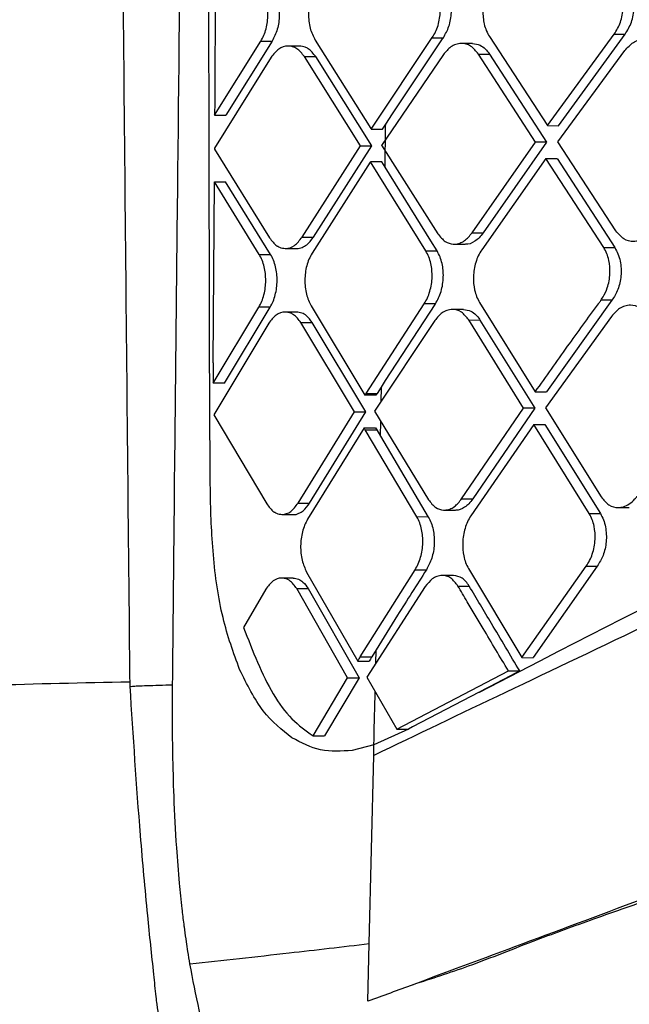
# Model space of a CAD drawing. Extents: x 935 to 1035, y 781 to 934.
# Drawn here: x 1022 to 1022, y 817 to 818 of the extents above; entities that cross this region are included whole.
import ezdxf

# ---------------------------------------------------------------- set-up
doc = ezdxf.new("R2010")
doc.units = 0
doc.header["$MEASUREMENT"] = 0
doc.layers.add('1', color=4, linetype='Continuous')

# ---------------------------------------------------------------- blocks, each defined once
blk = doc.blocks.new('2024 Envoy HL')
at = {"layer": '1', "color": 3, "linetype": 'Continuous', "lineweight": 25}
for p, q in [((87.5175, 19.0287), (87.5952, 18.9092)), ((87.5952, 18.9092), (87.6848, 19.0318)), ((87.61, 18.9091), (87.6995, 19.0318)), ((87.6848, 19.0318), (87.6995, 19.0318)), ((87.1488, 18.9231), (87.2108, 19.0226)), ((87.2259, 19.0226), (87.164, 18.9231)), ((87.2108, 19.0226), (87.2259, 19.0226)), ((87.2626, 19.016), (87.2475, 19.016)), ((87.2836, 19.0241), (87.3584, 18.9054)), ((87.3589, 18.9046), (87.4408, 19.0273)), ((87.3873, 18.9249), (87.4555, 19.027)), ((87.4408, 19.0272), (87.4557, 19.0272)), ((87.4948, 19.0195), (87.4799, 19.0195)), ((87.3444, 18.8823), (87.2693, 19.0018)), ((87.2693, 19.0018), (87.2844, 19.0018)), ((87.3595, 18.8823), (87.2844, 19.0018)), ((87.4557, 19.0047), (87.3725, 18.8828)), ((87.5793, 18.8869), (87.5027, 19.0053)), ((87.5027, 19.0053), (87.5175, 19.0053)), ((87.5175, 19.0053), (87.5941, 18.8869)), ((87.6093, 18.8874), (87.6993, 19.0101)), ((87.2245, 19.0009), (87.1486, 18.8788)), ((87.1488, 18.9231), (87.164, 18.9231)), ((87.3783, 18.9111), (87.3873, 18.9249)), ((87.374, 18.9045), (87.3783, 18.9111)), ((87.5952, 18.9092), (87.61, 18.9091)), ((87.3589, 18.9046), (87.374, 18.9045)), ((87.3725, 18.8829), (87.4482, 18.7641)), ((87.4942, 18.7654), (87.5793, 18.8869)), ((87.5941, 18.8869), (87.5092, 18.7653)), ((87.5941, 18.8869), (87.5793, 18.8869)), ((87.6872, 18.7679), (87.6093, 18.8874)), ((87.1486, 18.8776), (87.2224, 18.7587)), ((87.2662, 18.7596), (87.3444, 18.8823)), ((87.2813, 18.7596), (87.3595, 18.8823)), ((87.3444, 18.8823), (87.3595, 18.8823)), ((87.3576, 18.8601), (87.2795, 18.7379)), ((87.4322, 18.741), (87.3579, 18.8606)), ((87.3774, 18.8535), (87.373, 18.8606)), ((87.5933, 18.8652), (87.5071, 18.7425)), ((87.6708, 18.7456), (87.5933, 18.8652)), ((87.5933, 18.8652), (87.6081, 18.8651)), ((87.6082, 18.8651), (87.6856, 18.7456)), ((87.4389, 18.7546), (87.3774, 18.8535)), ((87.1469, 18.5908), (87.1484, 18.8339)), ((87.2086, 18.7364), (87.1484, 18.8339)), ((87.1484, 18.8339), (87.1636, 18.8339)), ((87.2239, 18.7364), (87.1636, 18.8339)), ((87.4942, 18.7654), (87.5092, 18.7653)), ((87.2662, 18.7596), (87.2813, 18.7596)), ((87.4473, 18.741), (87.4389, 18.7546)), ((87.2436, 18.7445), (87.2588, 18.7445)), ((87.4322, 18.741), (87.4473, 18.741)), ((87.4701, 18.7503), (87.485, 18.7503)), ((87.6708, 18.7456), (87.6856, 18.7456)), ((87.2086, 18.7364), (87.2239, 18.7364)), ((87.5043, 18.6718), (87.579, 18.5522)), ((87.6819, 18.6749), (87.594, 18.5522)), ((87.6819, 18.6749), (87.6671, 18.6749)), ((87.1468, 18.5637), (87.2081, 18.6657)), ((87.1622, 18.5637), (87.2234, 18.6657)), ((87.2234, 18.6657), (87.2081, 18.6657)), ((87.2587, 18.6591), (87.2435, 18.6591)), ((87.2783, 18.6672), (87.3505, 18.5476)), ((87.3519, 18.5499), (87.43, 18.6703)), ((87.3782, 18.5672), (87.4445, 18.6694)), ((87.4451, 18.6703), (87.43, 18.6703)), ((87.4445, 18.6694), (87.4451, 18.6703)), ((87.4829, 18.6625), (87.4678, 18.6625)), ((87.3364, 18.5253), (87.2645, 18.6449)), ((87.2645, 18.6449), (87.2797, 18.6449)), ((87.3517, 18.5253), (87.2798, 18.6449)), ((87.4443, 18.6478), (87.3634, 18.5259)), ((87.5634, 18.5299), (87.4898, 18.6484)), ((87.4898, 18.6484), (87.5048, 18.6483)), ((87.5048, 18.6483), (87.5784, 18.5299)), ((87.6811, 18.6532), (87.5926, 18.5305)), ((87.2213, 18.644), (87.1476, 18.5213)), ((87.1469, 18.5908), (87.1468, 18.5637)), ((87.3725, 18.5582), (87.3781, 18.5672)), ((87.1621, 18.5637), (87.1468, 18.5637)), ((87.3672, 18.5499), (87.3725, 18.5582)), ((87.3721, 18.539), (87.3725, 18.5582)), ((87.579, 18.5522), (87.594, 18.5522)), ((87.3519, 18.5499), (87.3672, 18.5499)), ((87.3634, 18.5259), (87.4358, 18.4072)), ((87.4802, 18.4084), (87.5634, 18.5299)), ((87.5784, 18.5299), (87.4953, 18.4084)), ((87.5783, 18.5299), (87.5634, 18.5299)), ((87.5926, 18.5305), (87.6675, 18.4109)), ((87.1476, 18.5213), (87.2187, 18.4017)), ((87.2608, 18.4026), (87.3364, 18.5253)), ((87.2762, 18.4026), (87.3517, 18.5253)), ((87.3364, 18.5253), (87.3517, 18.5253)), ((87.3712, 18.4924), (87.3716, 18.5124)), ((87.3493, 18.5036), (87.2735, 18.3809)), ((87.3493, 18.5036), (87.3646, 18.5036)), ((87.4203, 18.3841), (87.3509, 18.5009)), ((87.3509, 18.5009), (87.3662, 18.5009)), ((87.3646, 18.5036), (87.3662, 18.5009)), ((87.3662, 18.5009), (87.3712, 18.4924)), ((87.5769, 18.5082), (87.4925, 18.3855)), ((87.6514, 18.3887), (87.5769, 18.5082)), ((87.5769, 18.5082), (87.5918, 18.5082)), ((87.5919, 18.5082), (87.6663, 18.3886)), ((87.3712, 18.4924), (87.4355, 18.384)), ((87.4802, 18.4084), (87.4953, 18.4084)), ((87.2608, 18.4026), (87.2762, 18.4026)), ((87.6902, 18.3967), (87.7051, 18.3967)), ((87.2391, 18.3875), (87.2545, 18.3875)), ((87.4355, 18.384), (87.4203, 18.3841)), ((87.4568, 18.3933), (87.4719, 18.3933)), ((87.6514, 18.3887), (87.6663, 18.3886)), ((87.4894, 18.3148), (87.5609, 18.1953)), ((87.5609, 18.1953), (87.6473, 18.318)), ((87.6622, 18.3179), (87.576, 18.1953)), ((87.6473, 18.318), (87.6622, 18.3179)), ((87.2542, 18.3021), (87.2387, 18.3021)), ((87.2722, 18.3102), (87.3408, 18.1907)), ((87.3442, 18.1963), (87.4177, 18.3133)), ((87.4177, 18.3133), (87.433, 18.3133)), ((87.4693, 18.3056), (87.4541, 18.3056)), ((87.3272, 18.1684), (87.2589, 18.2879)), ((87.2589, 18.2879), (87.2744, 18.2879)), ((87.2744, 18.2879), (87.3428, 18.1683)), ((87.4314, 18.2908), (87.353, 18.1689)), ((87.4752, 18.2914), (87.4904, 18.2914)), ((87.2175, 18.287), (87.1876, 18.2359)), ((87.7634, 18.282), (87.6948, 18.2471)), ((87.6948, 18.247), (87.6108, 18.2041)), ((87.3442, 18.1963), (87.3597, 18.1963)), ((87.3654, 18.2056), (87.3597, 18.1963)), ((87.365, 18.1875), (87.3654, 18.2056)), ((87.6108, 18.204), (87.5841, 18.1903)), ((87.3408, 18.1907), (87.3562, 18.1906)), ((87.5841, 18.1901), (87.5035, 18.1487)), ((87.5609, 18.1953), (87.576, 18.1952)), ((87.353, 18.1689), (87.3932, 18.0995)), ((87.3932, 18.0995), (87.543, 18.1774)), ((87.543, 18.1774), (87.5581, 18.1774)), ((87.2808, 18.0905), (87.3272, 18.1684)), ((87.3428, 18.1683), (87.2964, 18.0905)), ((87.3272, 18.1684), (87.3427, 18.1683)), ((87.5035, 18.1488), (87.4142, 18.1022)), ((87.2808, 18.0905), (87.2964, 18.0905)), ((87.4088, 18.0991), (87.3626, 18.0783)), ((87.3932, 18.0995), (87.4087, 18.0995)), ((87.4142, 18.1022), (87.4087, 18.0995)), ((87.3626, 18.0783), (87.3333, 18.0708)), ((87.3623, 18.064), (87.3626, 18.0783)), ((87.3563, 17.8115), (87.3623, 18.064))]:
    blk.add_line(p, q, dxfattribs=at)
at = {"layer": '1', "color": 3, "linetype": 'Continuous', "lineweight": 25, "flags": 128}
for points in [[(87.3657, 18.5476), (87.3572, 18.5476), (87.3505, 18.5476)], [(87.0924, 18.1588), (87.0926, 18.1706), (87.0927, 18.1799)], [(87.3544, 17.7342), (87.3553, 17.7728), (87.3563, 17.8115)]]:
    blk.add_lwpolyline(points, dxfattribs=at)
at = {"layer": '1', "color": 3, "linetype": 'Continuous', "lineweight": 25}
for points, knots in [([(86.9436, 28.1555), (86.9452, 27.9648), (86.9484, 27.577), (86.9537, 27.0067), (86.959, 26.4593), (86.9641, 25.9554), (86.9689, 25.4952), (86.9729, 25.104), (86.9762, 24.7763), (86.9789, 24.5064), (86.9813, 24.2635), (86.9835, 24.0462), (86.9854, 23.8403), (86.9876, 23.6048), (86.9903, 23.3174), (86.9935, 22.9689), (86.9969, 22.5766), (87.0006, 22.1406), (87.0046, 21.6609), (87.0087, 21.1486), (87.013, 20.6054), (87.0177, 20.0328), (87.0229, 19.4212), (87.0285, 18.7914), (87.0328, 18.3654), (87.0349, 18.1563)], [0, 0, 0, 0, 0.057225, 0.11634, 0.171084, 0.22147, 0.267493, 0.309153, 0.338829, 0.365815, 0.390113, 0.411723, 0.431001, 0.451886, 0.48237, 0.517227, 0.556456, 0.600057, 0.648032, 0.700384, 0.753758, 0.811032, 0.872194, 0.937259, 1, 1, 1, 1]), ([(87.0927, 18.1799), (87.0927, 18.1805), (87.0927, 18.1852), (87.0929, 18.2008), (87.0934, 18.2567), (87.0954, 18.4651), (87.1041, 19.276), (87.1221, 20.8794), (87.1146, 22.3262), (87.1102, 23.1594)], [0, 0, 0, 0, 0.000353, 0.002828, 0.009436, 0.033986, 0.128384, 0.498019, 1, 1, 1, 1]), ([(90.3316, 19.5955), (90.1916, 19.5136), (89.9109, 19.3492), (89.4905, 19.1194), (89.0779, 18.902), (88.7212, 18.7213), (88.4224, 18.5733), (88.1795, 18.455), (87.9498, 18.3445), (87.7351, 18.242), (87.5351, 18.1468), (87.4198, 18.0915), (87.3622, 18.064)], [0, 0, 0, 0, 0.128088, 0.256805, 0.38361, 0.50883, 0.593009, 0.674921, 0.754537, 0.836904, 0.918629, 1, 1, 1, 1]), ([(87.1823, 18.1792), (87.1742, 18.2017), (87.1573, 18.2484), (87.1458, 18.3323), (87.1433, 18.3935), (87.1418, 18.5628), (87.1419, 18.9312), (87.1399, 19.2961), (87.1388, 19.5236)], [0, 0, 0, 0, 0.060618, 0.125499, 0.188461, 0.196002, 0.49867, 1, 1, 1, 1]), ([(87.4151, 17.7568), (87.4669, 17.776), (87.5703, 17.8144), (87.7417, 17.8784), (87.9279, 17.9492), (88.1315, 18.0268), (88.3542, 18.1079), (88.5936, 18.1974), (88.8452, 18.2872), (89.1557, 18.4025), (89.5284, 18.5426), (89.9608, 18.7105), (90.3953, 18.8855), (90.8293, 19.067), (91.1171, 19.1939), (91.2609, 19.2573)], [0, 0, 0, 0, 0.0625608, 0.1250945, 0.1873822, 0.2497889, 0.3127539, 0.3763094, 0.4391245, 0.5016072, 0.6016993, 0.7016111, 0.8011805, 0.9006679, 1, 1, 1, 1]), ([(91.2673, 19.243), (91.148, 19.1904), (90.9034, 19.0824), (90.5378, 18.9287), (90.1655, 18.7764), (89.7986, 18.6315), (89.4378, 18.493), (89.1541, 18.3865), (88.9425, 18.3078), (88.7961, 18.2542), (88.6525, 18.2019), (88.5135, 18.1517), (88.3813, 18.1031), (88.2537, 18.057), (88.1318, 18.0143), (88.0166, 17.9733), (87.9143, 17.9361), (87.8247, 17.9034), (87.7397, 17.8733), (87.6594, 17.8451), (87.5742, 17.8143), (87.4935, 17.7816), (87.4396, 17.7642), (87.4151, 17.7563)], [0, 0, 0, 0, 0.082249, 0.168725, 0.250938, 0.337837, 0.421227, 0.501438, 0.538138, 0.573957, 0.608923, 0.645818, 0.681064, 0.714276, 0.751294, 0.786327, 0.81865, 0.848238, 0.87506, 0.90615, 0.934321, 0.970126, 1, 1, 1, 1]), ([(87.1501, 19.1888), (87.1499, 19.1445), (87.1496, 19.0721), (87.1491, 18.9835), (87.1489, 18.9392), (87.1488, 18.9231)], [0, 0, 0, 0, 0.500007, 0.817982, 1, 1, 1, 1]), ([(87.2846, 19.0948), (87.2831, 19.0923), (87.2803, 19.0874), (87.2772, 19.0785), (87.2753, 19.069), (87.2745, 19.0592), (87.2751, 19.0494), (87.2773, 19.0367), (87.2811, 19.0292), (87.2836, 19.0241)], [0, 0, 0, 0, 0.12834, 0.251133, 0.376306, 0.500415, 0.623519, 0.749654, 1, 1, 1, 1]), ([(87.4408, 19.0272), (87.4423, 19.0298), (87.4454, 19.0347), (87.4487, 19.0437), (87.4508, 19.0532), (87.452, 19.066), (87.4506, 19.0788), (87.447, 19.0904), (87.4442, 19.0954), (87.4427, 19.098)], [0, 0, 0, 0, 0.126584, 0.252103, 0.376872, 0.501298, 0.737036, 0.865158, 1, 1, 1, 1]), ([(87.4557, 19.0272), (87.4584, 19.0321), (87.464, 19.042), (87.4667, 19.0582), (87.4665, 19.0713), (87.4649, 19.081), (87.462, 19.0902), (87.4591, 19.0954), (87.4576, 19.0979)], [0, 0, 0, 0, 0.234331, 0.477112, 0.603074, 0.732047, 0.864264, 1, 1, 1, 1]), ([(87.5199, 19.0994), (87.5183, 19.0969), (87.5151, 19.0919), (87.5117, 19.0829), (87.5095, 19.0734), (87.5083, 19.0607), (87.5095, 19.048), (87.5131, 19.0364), (87.516, 19.0313), (87.5175, 19.0287)], [0, 0, 0, 0, 0.127989, 0.253959, 0.378207, 0.501106, 0.734405, 0.863219, 1, 1, 1, 1]), ([(87.6848, 19.0318), (87.6879, 19.037), (87.6927, 19.0448), (87.6959, 19.0576), (87.6973, 19.0703), (87.6962, 19.0831), (87.6926, 19.0947), (87.6896, 19.0999), (87.688, 19.1025)], [0, 0, 0, 0, 0.246338, 0.372386, 0.500265, 0.730601, 0.860505, 1, 1, 1, 1]), ([(87.6995, 19.0318), (87.7026, 19.037), (87.7074, 19.0448), (87.7106, 19.0576), (87.712, 19.0703), (87.7109, 19.0831), (87.7073, 19.0947), (87.7043, 19.0998), (87.7027, 19.1025)], [0, 0, 0, 0, 0.24633, 0.372415, 0.500291, 0.730562, 0.86046, 1, 1, 1, 1]), ([(87.2108, 19.0226), (87.2122, 19.0252), (87.215, 19.0302), (87.218, 19.0392), (87.2198, 19.0486), (87.2205, 19.0584), (87.2199, 19.0681), (87.2176, 19.0807), (87.2138, 19.0883), (87.2112, 19.0933)], [0, 0, 0, 0, 0.129495, 0.255798, 0.379265, 0.500405, 0.623637, 0.749668, 1, 1, 1, 1]), ([(87.2263, 19.0933), (87.2277, 19.0908), (87.2305, 19.0859), (87.2334, 19.0769), (87.2352, 19.0674), (87.2357, 19.0575), (87.2349, 19.0477), (87.2324, 19.0352), (87.2285, 19.0277), (87.2259, 19.0226)], [0, 0, 0, 0, 0.130865, 0.259361, 0.385778, 0.51056, 0.634096, 0.756748, 1, 1, 1, 1]), ([(87.2693, 19.0018), (87.2661, 19.0059), (87.2625, 19.0106), (87.2574, 19.0135), (87.2535, 19.0154), (87.2458, 19.0168), (87.2345, 19.0135), (87.2278, 19.0051), (87.2245, 19.0009)], [0, 0, 0, 0, 0.249118, 0.280535, 0.33298, 0.500695, 0.751406, 1, 1, 1, 1]), ([(87.2844, 19.0018), (87.2812, 19.0059), (87.2768, 19.0113), (87.2692, 19.0153), (87.2652, 19.0157), (87.2625, 19.0159)], [0, 0, 0, 0, 0.506662, 0.677414, 1, 1, 1, 1]), ([(87.5027, 19.0053), (87.4994, 19.0093), (87.4928, 19.0173), (87.4816, 19.0202), (87.4725, 19.0186), (87.464, 19.0145), (87.4589, 19.0085), (87.4557, 19.0047)], [0, 0, 0, 0, 0.248789, 0.498681, 0.642838, 0.774534, 1, 1, 1, 1]), ([(87.4948, 19.0194), (87.4983, 19.019), (87.5044, 19.0182), (87.5118, 19.0127), (87.5157, 19.0081), (87.5173, 19.0056), (87.5175, 19.0053)], [0, 0, 0, 0, 0.405672, 0.712066, 0.968663, 1, 1, 1, 1]), ([(87.6993, 19.0101), (87.7029, 19.0141), (87.7085, 19.0203), (87.7177, 19.0244), (87.7273, 19.0259), (87.7393, 19.023), (87.7461, 19.015), (87.7496, 19.011)], [0, 0, 0, 0, 0.23453, 0.363827, 0.500915, 0.750021, 1, 1, 1, 1]), ([(87.3774, 18.8535), (87.3776, 18.8631), (87.3778, 18.8823), (87.3781, 18.9015), (87.3783, 18.9111)], [0, 0, 0, 0, 0.500031, 1, 1, 1, 1]), ([(87.3584, 18.9054), (87.3585, 18.9053), (87.3587, 18.905), (87.3588, 18.9047), (87.3589, 18.9046)], [0, 0, 0, 0, 0.559694, 1, 1, 1, 1]), ([(87.1486, 18.8788), (87.1486, 18.8786), (87.1486, 18.8782), (87.1486, 18.8778), (87.1486, 18.8776)], [0, 0, 0, 0, 0.55968, 1, 1, 1, 1]), ([(87.3576, 18.8601), (87.3577, 18.8602), (87.3578, 18.8603), (87.3579, 18.8605), (87.3579, 18.8606)], [0, 0, 0, 0, 0.558384, 1, 1, 1, 1]), ([(87.373, 18.8605), (87.3702, 18.8606), (87.3652, 18.8606), (87.3601, 18.8606), (87.3579, 18.8606)], [0, 0, 0, 0, 0.56004, 1, 1, 1, 1]), ([(91.5741, 18.8473), (91.4413, 18.8002), (91.1755, 18.7059), (90.7742, 18.573), (90.3722, 18.4445), (89.9707, 18.3218), (89.5714, 18.2035), (89.2096, 18.099), (88.8892, 18.0067), (88.6118, 17.926), (88.3504, 17.8485), (88.1104, 17.7743), (87.8937, 17.7049), (87.6998, 17.6412), (87.5249, 17.5818), (87.4207, 17.5468), (87.3686, 17.5293)], [0, 0, 0, 0, 0.082411, 0.164951, 0.247638, 0.330248, 0.412935, 0.496232, 0.559503, 0.622548, 0.685579, 0.74922, 0.81255, 0.875197, 0.937632, 1, 1, 1, 1]), ([(91.5855, 18.8151), (91.451, 18.7644), (91.1818, 18.6627), (90.7761, 18.5162), (90.37, 18.3733), (89.9648, 18.2362), (89.5623, 18.1047), (89.1981, 17.9899), (88.8764, 17.891), (88.5988, 17.8069), (88.3376, 17.7292), (88.0981, 17.6573), (87.8806, 17.593), (87.6849, 17.5362), (87.5069, 17.486), (87.4007, 17.4566), (87.3477, 17.4419)], [0, 0, 0, 0, 0.082589, 0.165416, 0.248371, 0.331192, 0.414034, 0.497446, 0.560621, 0.623393, 0.686188, 0.749611, 0.812567, 0.875073, 0.937549, 1, 1, 1, 1]), ([(87.4482, 18.7641), (87.4514, 18.7602), (87.4574, 18.7528), (87.4658, 18.7504), (87.4723, 18.7502), (87.4775, 18.7512), (87.4859, 18.7553), (87.491, 18.7615), (87.4942, 18.7654)], [0, 0, 0, 0, 0.248689, 0.470231, 0.499108, 0.641325, 0.772297, 1, 1, 1, 1]), ([(87.5092, 18.7654), (87.5074, 18.7631), (87.5039, 18.7585), (87.4959, 18.7526), (87.4894, 18.7491), (87.4852, 18.7504), (87.4851, 18.7504)], [0, 0, 0, 0, 0.250937, 0.497662, 0.978191, 1, 1, 1, 1]), ([(87.7367, 18.7688), (87.733, 18.7648), (87.7273, 18.7585), (87.7182, 18.7545), (87.7088, 18.753), (87.6971, 18.7559), (87.6905, 18.7639), (87.6872, 18.7679)], [0, 0, 0, 0, 0.235743, 0.364654, 0.500749, 0.749754, 1, 1, 1, 1]), ([(87.2224, 18.7587), (87.2255, 18.7546), (87.229, 18.75), (87.2338, 18.7471), (87.2375, 18.7452), (87.2451, 18.7437), (87.2562, 18.7469), (87.2628, 18.7554), (87.2662, 18.7596)], [0, 0, 0, 0, 0.249204, 0.275024, 0.325666, 0.50095, 0.751725, 1, 1, 1, 1]), ([(87.2588, 18.7445), (87.259, 18.7445), (87.2614, 18.744), (87.266, 18.7456), (87.2739, 18.7496), (87.2785, 18.7557), (87.2813, 18.7596)], [0, 0, 0, 0, 0.01406, 0.304279, 0.565538, 1, 1, 1, 1]), ([(87.2795, 18.7379), (87.278, 18.7353), (87.2752, 18.7303), (87.2722, 18.7212), (87.2704, 18.7118), (87.2697, 18.7021), (87.2701, 18.6924), (87.2722, 18.6797), (87.2759, 18.6722), (87.2783, 18.6672)], [0, 0, 0, 0, 0.130336, 0.256809, 0.379912, 0.500277, 0.623234, 0.749265, 1, 1, 1, 1]), ([(87.43, 18.6703), (87.4315, 18.6728), (87.4345, 18.6778), (87.4377, 18.6868), (87.4399, 18.6963), (87.441, 18.7091), (87.4398, 18.7219), (87.4364, 18.7334), (87.4336, 18.7384), (87.4322, 18.741)], [0, 0, 0, 0, 0.126884, 0.252387, 0.376973, 0.501133, 0.736677, 0.864876, 1, 1, 1, 1]), ([(87.4451, 18.6703), (87.4466, 18.6728), (87.4495, 18.6778), (87.4528, 18.6867), (87.4549, 18.6963), (87.4561, 18.7091), (87.4549, 18.7219), (87.4514, 18.7334), (87.4487, 18.7384), (87.4473, 18.741)], [0, 0, 0, 0, 0.126874, 0.252386, 0.377009, 0.501173, 0.736657, 0.864872, 1, 1, 1, 1]), ([(87.5071, 18.7425), (87.5055, 18.7399), (87.5024, 18.7349), (87.499, 18.7259), (87.4968, 18.7164), (87.4956, 18.7037), (87.4967, 18.691), (87.5001, 18.6794), (87.5029, 18.6744), (87.5043, 18.6718)], [0, 0, 0, 0, 0.128027, 0.253947, 0.378097, 0.500969, 0.734029, 0.862922, 1, 1, 1, 1]), ([(87.6671, 18.6749), (87.6674, 18.6754), (87.6682, 18.6767), (87.6717, 18.6819), (87.6754, 18.69), (87.6782, 18.7009), (87.6797, 18.7135), (87.6786, 18.7262), (87.6752, 18.7378), (87.6723, 18.7429), (87.6708, 18.7456)], [0, 0, 0, 0, 0.024742, 0.074702, 0.251023, 0.374301, 0.500856, 0.731264, 0.860907, 1, 1, 1, 1]), ([(87.6856, 18.7456), (87.6871, 18.7428), (87.6902, 18.7375), (87.693, 18.7278), (87.6943, 18.7177), (87.694, 18.7047), (87.6906, 18.689), (87.6848, 18.6795), (87.6819, 18.6749)], [0, 0, 0, 0, 0.143083, 0.280714, 0.413096, 0.540363, 0.779127, 1, 1, 1, 1]), ([(87.2081, 18.6657), (87.2095, 18.6682), (87.2122, 18.6732), (87.2151, 18.6822), (87.2169, 18.6917), (87.2177, 18.7044), (87.2163, 18.7173), (87.2127, 18.7289), (87.21, 18.7339), (87.2086, 18.7364)], [0, 0, 0, 0, 0.129799, 0.256062, 0.379383, 0.500264, 0.73842, 0.866219, 1, 1, 1, 1]), ([(87.2234, 18.6657), (87.2247, 18.6682), (87.2274, 18.6731), (87.2303, 18.682), (87.2321, 18.6914), (87.2328, 18.7011), (87.2323, 18.7107), (87.2307, 18.72), (87.228, 18.7289), (87.2253, 18.7338), (87.2239, 18.7364)], [0, 0, 0, 0, 0.127623, 0.252681, 0.375725, 0.497281, 0.616019, 0.739088, 0.86693, 1, 1, 1, 1]), ([(87.579, 18.5522), (87.5935, 18.5725), (87.6213, 18.6116), (87.6497, 18.6514), (87.664, 18.6705), (87.6642, 18.6709), (87.6643, 18.671), (87.6651, 18.6723), (87.6662, 18.6735), (87.6671, 18.6748), (87.6671, 18.6749), (87.6671, 18.6749), (87.6671, 18.6749)], [0, 0, 0, 0, 0.496565, 0.960002, 0.966041, 0.967645, 0.96824, 0.968328, 0.997877, 0.999396, 0.999931, 1, 1, 1, 1]), ([(87.2645, 18.6449), (87.2614, 18.649), (87.2579, 18.6536), (87.253, 18.6566), (87.2493, 18.6584), (87.2418, 18.6598), (87.231, 18.6566), (87.2245, 18.6482), (87.2213, 18.644)], [0, 0, 0, 0, 0.249036, 0.280481, 0.333007, 0.500894, 0.751766, 1, 1, 1, 1]), ([(87.2798, 18.6449), (87.2773, 18.6482), (87.2731, 18.6539), (87.2657, 18.6582), (87.2611, 18.6587), (87.2587, 18.659)], [0, 0, 0, 0, 0.412367, 0.690015, 1, 1, 1, 1]), ([(87.4898, 18.6484), (87.4867, 18.6523), (87.4803, 18.6603), (87.4695, 18.6632), (87.4607, 18.6617), (87.4524, 18.6576), (87.4474, 18.6516), (87.4443, 18.6478)], [0, 0, 0, 0, 0.248661, 0.498762, 0.643402, 0.775224, 1, 1, 1, 1]), ([(87.4829, 18.6625), (87.4862, 18.662), (87.492, 18.6613), (87.4992, 18.6559), (87.503, 18.6513), (87.5046, 18.6487), (87.5048, 18.6483)], [0, 0, 0, 0, 0.399552, 0.703368, 0.964696, 1, 1, 1, 1]), ([(87.7302, 18.6541), (87.7291, 18.6557), (87.726, 18.66), (87.7184, 18.6662), (87.7087, 18.669), (87.6992, 18.6674), (87.6902, 18.6634), (87.6847, 18.6572), (87.6811, 18.6532)], [0, 0, 0, 0, 0.091965, 0.250206, 0.499744, 0.637354, 0.766696, 1, 1, 1, 1]), ([(87.3505, 18.5476), (87.3507, 18.548), (87.3512, 18.5488), (87.3517, 18.5496), (87.3519, 18.5499)], [0, 0, 0, 0, 0.5600788, 1, 1, 1, 1]), ([(87.3657, 18.5476), (87.366, 18.548), (87.3665, 18.5488), (87.367, 18.5496), (87.3672, 18.5499)], [0, 0, 0, 0, 0.559605, 1, 1, 1, 1]), ([(87.3509, 18.5009), (87.3506, 18.5014), (87.3501, 18.5023), (87.3496, 18.5032), (87.3493, 18.5036)], [0, 0, 0, 0, 0.559875, 1, 1, 1, 1]), ([(87.4358, 18.4072), (87.4388, 18.4032), (87.4446, 18.3958), (87.4527, 18.3934), (87.459, 18.3933), (87.464, 18.3942), (87.4721, 18.3984), (87.4771, 18.4045), (87.4802, 18.4084)], [0, 0, 0, 0, 0.248658, 0.473594, 0.499382, 0.642192, 0.773267, 1, 1, 1, 1]), ([(87.4953, 18.4084), (87.4936, 18.4061), (87.4902, 18.4015), (87.4824, 18.3957), (87.4761, 18.3922), (87.4721, 18.3934), (87.472, 18.3935)], [0, 0, 0, 0, 0.249843, 0.496066, 0.977898, 1, 1, 1, 1]), ([(87.6675, 18.4109), (87.6707, 18.4069), (87.677, 18.399), (87.6883, 18.3961), (87.6977, 18.3975), (87.7054, 18.4012), (87.7113, 18.4064), (87.7144, 18.4104), (87.7156, 18.4117), (87.7158, 18.4118)], [0, 0, 0, 0, 0.250088, 0.498667, 0.62827, 0.775254, 0.932801, 0.991452, 1, 1, 1, 1]), ([(87.2187, 18.4017), (87.2217, 18.3976), (87.2251, 18.393), (87.2297, 18.3901), (87.2333, 18.3882), (87.2406, 18.3867), (87.2512, 18.39), (87.2576, 18.3984), (87.2608, 18.4026)], [0, 0, 0, 0, 0.248856, 0.276946, 0.328404, 0.501045, 0.75228, 1, 1, 1, 1]), ([(87.2545, 18.3876), (87.2546, 18.3876), (87.257, 18.3868), (87.2615, 18.3888), (87.269, 18.3926), (87.2734, 18.3988), (87.2762, 18.4026)], [0, 0, 0, 0, 0.013474, 0.305345, 0.567163, 1, 1, 1, 1]), ([(87.2735, 18.3809), (87.2721, 18.3784), (87.2694, 18.3733), (87.2665, 18.3643), (87.2647, 18.3548), (87.264, 18.3451), (87.2644, 18.3354), (87.2664, 18.3227), (87.2699, 18.3152), (87.2722, 18.3102)], [0, 0, 0, 0, 0.130657, 0.257153, 0.380055, 0.500233, 0.622984, 0.74887, 1, 1, 1, 1]), ([(87.4177, 18.3133), (87.4192, 18.3159), (87.4221, 18.3209), (87.4253, 18.3298), (87.4274, 18.3394), (87.4286, 18.3522), (87.4274, 18.365), (87.4242, 18.3765), (87.4216, 18.3815), (87.4203, 18.3841)], [0, 0, 0, 0, 0.127172, 0.25267, 0.377101, 0.501049, 0.736251, 0.864534, 1, 1, 1, 1]), ([(87.4355, 18.384), (87.4368, 18.3815), (87.4395, 18.3764), (87.4421, 18.3672), (87.4435, 18.3574), (87.4436, 18.3475), (87.4425, 18.3378), (87.4395, 18.3256), (87.4356, 18.3182), (87.433, 18.3133)], [0, 0, 0, 0, 0.136452, 0.268829, 0.39751, 0.52292, 0.645506, 0.765713, 1, 1, 1, 1]), ([(87.4925, 18.3855), (87.491, 18.383), (87.4879, 18.3779), (87.4846, 18.3689), (87.4824, 18.3594), (87.4811, 18.3467), (87.4822, 18.334), (87.4854, 18.3225), (87.488, 18.3174), (87.4894, 18.3148)], [0, 0, 0, 0, 0.128247, 0.254114, 0.378126, 0.500858, 0.733674, 0.862661, 1, 1, 1, 1]), ([(87.6473, 18.318), (87.6489, 18.3204), (87.6521, 18.3254), (87.6557, 18.3342), (87.6582, 18.3439), (87.6598, 18.3566), (87.6588, 18.3693), (87.6556, 18.3809), (87.6528, 18.386), (87.6514, 18.3887)], [0, 0, 0, 0, 0.123482, 0.247799, 0.373338, 0.50052, 0.731299, 0.860971, 1, 1, 1, 1]), ([(87.6663, 18.3886), (87.6678, 18.3859), (87.6707, 18.3806), (87.6733, 18.3709), (87.6745, 18.3609), (87.6742, 18.3479), (87.6708, 18.3322), (87.665, 18.3226), (87.6622, 18.3179)], [0, 0, 0, 0, 0.14293, 0.280412, 0.412579, 0.539665, 0.778347, 1, 1, 1, 1]), ([(87.2589, 18.2879), (87.2559, 18.292), (87.2519, 18.2974), (87.2448, 18.3013), (87.2372, 18.3029), (87.2268, 18.2997), (87.2206, 18.2912), (87.2174, 18.287)], [0, 0, 0, 0, 0.24883, 0.333173, 0.500934, 0.752103, 1, 1, 1, 1]), ([(87.2542, 18.302), (87.2566, 18.3017), (87.2612, 18.3012), (87.2683, 18.2967), (87.2721, 18.2911), (87.2744, 18.2879)], [0, 0, 0, 0, 0.322676, 0.604925, 1, 1, 1, 1]), ([(87.433, 18.3133), (87.42, 18.2929), (87.3969, 18.2569), (87.3749, 18.2211), (87.3654, 18.2056)], [0, 0, 0, 0, 0.566751, 1, 1, 1, 1]), ([(87.4752, 18.2914), (87.4722, 18.2954), (87.4661, 18.3034), (87.4557, 18.3063), (87.4472, 18.3047), (87.4392, 18.3006), (87.4344, 18.2946), (87.4314, 18.2908)], [0, 0, 0, 0, 0.248615, 0.499044, 0.644578, 0.776657, 1, 1, 1, 1]), ([(87.4904, 18.2914), (87.4874, 18.2955), (87.4813, 18.3036), (87.4733, 18.3049), (87.4693, 18.3055)], [0, 0, 0, 0, 0.501625, 1, 1, 1, 1]), ([(87.543, 18.1774), (87.5317, 18.1964), (87.5133, 18.2273), (87.4907, 18.2653), (87.4794, 18.2843), (87.4752, 18.2914)], [0, 0, 0, 0, 0.500009, 0.813762, 1, 1, 1, 1]), ([(87.5581, 18.1774), (87.5455, 18.1987), (87.5229, 18.2367), (87.5003, 18.2747), (87.4904, 18.2914)], [0, 0, 0, 0, 0.559997, 1, 1, 1, 1]), ([(87.1876, 18.2359), (87.1998, 18.2042), (87.2182, 18.1564), (87.2519, 18.1111), (87.2711, 18.0974), (87.2808, 18.0905)], [0, 0, 0, 0, 0.499332, 0.749741, 1, 1, 1, 1]), ([(92.0595, 18.2214), (91.9115, 18.1704), (91.616, 18.0685), (91.1768, 17.9206), (90.7426, 17.7791), (90.3141, 17.6461), (89.8911, 17.5228), (89.4747, 17.4104), (89.0679, 17.3109), (88.6755, 17.2264), (88.3335, 17.1635), (88.0391, 17.1187), (87.7889, 17.0879), (87.5529, 17.0663), (87.4138, 17.059), (87.3442, 17.0553)], [0, 0, 0, 0, 0.083389, 0.166545, 0.249266, 0.331863, 0.414655, 0.498053, 0.581911, 0.665729, 0.748937, 0.811246, 0.87376, 0.936869, 1, 1, 1, 1]), ([(87.3408, 18.1907), (87.3414, 18.1917), (87.3426, 18.1936), (87.3437, 18.1955), (87.3442, 18.1963)], [0, 0, 0, 0, 0.560126, 1, 1, 1, 1]), ([(87.3597, 18.1963), (87.3591, 18.1953), (87.3579, 18.1934), (87.3568, 18.1915), (87.3563, 18.1906)], [0, 0, 0, 0, 0.559935, 1, 1, 1, 1]), ([(87.2524, 18.0878), (87.239, 18.0983), (87.2124, 18.1193), (87.1923, 18.1592), (87.1823, 18.1792)], [0, 0, 0, 0, 0.499611, 1, 1, 1, 1]), ([(87.5035, 18.1488), (87.5148, 18.1547), (87.5328, 18.1642), (87.5513, 18.1738), (87.5581, 18.1774)], [0, 0, 0, 0, 0.627982, 1, 1, 1, 1]), ([(85.878, 18.0814), (85.9418, 18.0873), (86.0702, 18.0992), (86.2633, 18.1173), (86.4572, 18.1344), (86.6517, 18.1488), (86.8448, 18.1593), (86.9722, 18.1617), (87.0349, 18.1629)], [0, 0, 0, 0, 0.1658035, 0.3335608, 0.5008895, 0.6682411, 0.8366629, 1, 1, 1, 1]), ([(87.0349, 18.1567), (87.0392, 18.0905), (87.0457, 17.9891), (87.0575, 17.8584), (87.064, 17.7965), (87.0668, 17.7702)], [0, 0, 0, 0, 0.521039, 0.797144, 1, 1, 1, 1]), ([(87.0365, 18.1563), (87.0365, 18.1565), (87.0366, 18.157), (87.0551, 18.1578), (87.0801, 18.1585), (87.0924, 18.1588)], [0, 0, 0, 0, 0.272752, 0.640167, 1, 1, 1, 1]), ([(87.1157, 17.7842), (87.1148, 17.7898), (87.1131, 17.7996), (87.1108, 17.8149), (87.1095, 17.8246), (87.1087, 17.8307), (87.1083, 17.8333), (87.1071, 17.8427), (87.1047, 17.8627), (87.1012, 17.8969), (87.0972, 17.947), (87.0942, 18.0054), (87.0927, 18.0645), (87.0921, 18.1144), (87.0924, 18.1449), (87.0924, 18.1588)], [0, 0, 0, 0, 0.046531, 0.082492, 0.126133, 0.126897, 0.132431, 0.147448, 0.203771, 0.295537, 0.422907, 0.605356, 0.758853, 0.89032, 1, 1, 1, 1]), ([(87.3625, 18.0784), (87.363, 18.0996), (87.3635, 18.1234), (87.3641, 18.1472), (87.3641, 18.1498)], [0, 0, 0, 0, 0.889922, 1, 1, 1, 1]), ([(87.4115, 17.0228), (87.4641, 17.0265), (87.5729, 17.0341), (87.7538, 17.0529), (87.9405, 17.0759), (88.1526, 17.1062), (88.387, 17.1445), (88.6397, 17.1912), (88.8726, 17.2383), (89.0818, 17.2838), (89.2726, 17.3276), (89.4558, 17.3716), (89.6433, 17.4184), (89.873, 17.478), (90.1487, 17.5528), (90.4708, 17.6444), (90.7904, 17.7393), (91.0424, 17.8167), (91.2213, 17.8728), (91.3358, 17.909), (91.4469, 17.9444), (91.5695, 17.9839), (91.7192, 18.0325), (91.8968, 18.0907), (92.0247, 18.1333), (92.0898, 18.1549)], [0, 0, 0, 0, 0.049216, 0.101623, 0.150721, 0.196721, 0.260224, 0.317422, 0.368441, 0.413138, 0.451408, 0.488313, 0.52652, 0.565887, 0.626878, 0.690625, 0.754948, 0.812342, 0.835684, 0.857522, 0.877856, 0.8991, 0.92741, 0.963089, 1, 1, 1, 1]), ([(87.3333, 18.0708), (87.319, 18.0697), (87.2912, 18.0675), (87.2651, 18.0811), (87.2524, 18.0878)], [0, 0, 0, 0, 0.512869, 1, 1, 1, 1]), ([(87.1157, 17.7842), (87.1598, 17.7891), (87.2386, 17.7978), (87.3203, 17.8073), (87.3563, 17.8115)], [0, 0, 0, 0, 0.559577, 1, 1, 1, 1]), ([(85.4035, 17.7815), (85.4886, 17.7631), (85.706, 17.7162), (86.0567, 17.6561), (86.4549, 17.6005), (86.8001, 17.5629), (87.0125, 17.5496), (87.0922, 17.5446)], [0, 0, 0, 0, 0.151747, 0.387662, 0.623613, 0.858913, 1, 1, 1, 1]), ([(87.3686, 17.5293), (87.3617, 17.5272), (87.3492, 17.5233), (87.332, 17.5194), (87.3186, 17.5177), (87.3071, 17.5167), (87.2925, 17.516), (87.2725, 17.518), (87.2504, 17.5245), (87.2309, 17.5346), (87.2151, 17.5462), (87.2, 17.5609), (87.1866, 17.5777), (87.1746, 17.5966), (87.1637, 17.6172), (87.1516, 17.6441), (87.1394, 17.6797), (87.1264, 17.7271), (87.1196, 17.7633), (87.1157, 17.7842)], [0, 0, 0, 0, 0.065072, 0.117528, 0.164419, 0.192893, 0.228102, 0.305989, 0.387462, 0.446912, 0.503219, 0.552426, 0.610396, 0.654966, 0.698809, 0.752369, 0.824234, 0.898692, 1, 1, 1, 1]), ([(87.067, 17.7702), (87.0679, 17.7601), (87.069, 17.7464), (87.0708, 17.7335), (87.0713, 17.7301)], [0, 0, 0, 0, 0.739165, 1, 1, 1, 1]), ([(87.4151, 17.7563), (87.405, 17.7526), (87.3845, 17.7451), (87.3645, 17.7379), (87.3544, 17.7342)], [0, 0, 0, 0, 0.497513, 1, 1, 1, 1]), ([(87.0713, 17.7301), (87.0729, 17.7179), (87.0765, 17.6902), (87.0835, 17.6495), (87.093, 17.6047), (87.1063, 17.5571), (87.1244, 17.5119), (87.1464, 17.4762), (87.1653, 17.4564), (87.1798, 17.4455), (87.1892, 17.4397), (87.1986, 17.4351), (87.2079, 17.4314), (87.2269, 17.4258), (87.2477, 17.4237), (87.2669, 17.4249), (87.2729, 17.4255), (87.2754, 17.4258), (87.2991, 17.4285), (87.3237, 17.4353), (87.3477, 17.4419)], [0, 0, 0, 0, 0.0472959, 0.1069279, 0.165718, 0.2403452, 0.3307202, 0.4174469, 0.4992408, 0.5305165, 0.5609006, 0.5903484, 0.6188172, 0.6462643, 0.7622482, 0.7973679, 0.8057407, 0.8124658, 0.8175521, 1, 1, 1, 1])]:
    blk.add_open_spline(points, degree=3, knots=knots, dxfattribs=at)

msp = doc.modelspace()

# ---------------------------------------------------------------- block references
at = {"layer": '1'}
msp.add_blockref('2024 Envoy HL', (934.7706, 798.9553), dxfattribs=at)

doc.saveas('drawing.dxf')
